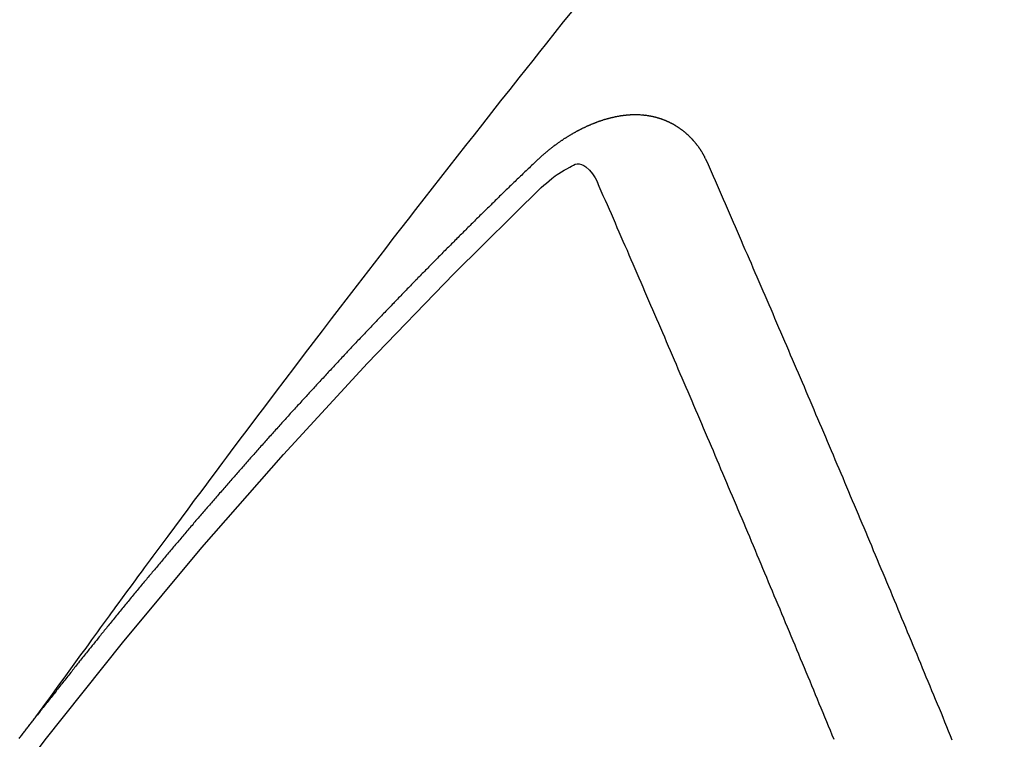
# Model space of a CAD drawing. Extents: x 0 to 26473, y -25 to 8845.
# Drawn here: x 16314 to 16320, y 6868 to 6872 of the extents above; entities that cross this region are included whole.
import ezdxf

# ---------------------------------------------------------------- set-up
doc = ezdxf.new("R2010")
doc.units = 0
doc.header["$LTSCALE"] = 50
doc.header["$MEASUREMENT"] = 0
doc.linetypes.add('HIDDEN', pattern=[0.375, 0.25, -0.125])
doc.layers.get('0').update_dxf_attribs({"linetype": 'CONTINUOUS'})
doc.layers.get('DEFPOINTS').update_dxf_attribs({"color": 146, "linetype": 'CONTINUOUS'})
doc.layers.add('150-機器', color=8, linetype='CONTINUOUS')
doc.layers.add('166-寸法B', color=11, linetype='CONTINUOUS')
doc.styles.add('KH001', font='txt')
doc.dimstyles.new('KH1xx015', dxfattribs={"dimscale": 10, "dimtxt": 3.8, "dimasz": 0.8, "dimexe": 0.3, "dimexo": 1.2, "dimgap": 0.5, "dimtad": 3, "dimdec": 1, "dimdsep": 46, "dimlunit": 6, "dimtxsty": 'KH001', "dimblk": 'DOT', "dimcen": 1, "dimdle": 1, "dimclrd": 256, "dimclre": 256, "dimclrt": 256, "dimadec": 0, "dimazin": 0, "dimtfac": 1, "dimtdec": 1, "dimtix": 1, "dimtmove": 2, "dimatfit": 3, "dimldrblk": 'CLOSEDBLANK', "dimfxl": 1, "dimtolj": 1, "dimtzin": 0, "dimlwd": -1, "dimlwe": -1, "dimarcsym": 0})
doc.dimstyles.new('KH1xx030', dxfattribs={"dimscale": 30, "dimtxt": 2, "dimasz": 0.6, "dimexe": 0.3, "dimexo": 1.2, "dimgap": 0.5, "dimtad": 3, "dimdec": 1, "dimdsep": 46, "dimlunit": 6, "dimtxsty": 'KH001', "dimblk": 'DOT', "dimcen": 1, "dimdle": 1, "dimclrd": 256, "dimclre": 256, "dimclrt": 256, "dimadec": 0, "dimazin": 0, "dimtfac": 1, "dimtdec": 1, "dimtix": 1, "dimtmove": 2, "dimatfit": 3, "dimldrblk": 'CLOSEDBLANK', "dimfxl": 1, "dimtolj": 1, "dimtzin": 0, "dimlwd": -1, "dimlwe": -1, "dimarcsym": 0})

# ---------------------------------------------------------------- blocks, each defined once
blk = doc.blocks.new('F402_H')
at = {"layer": '150-機器', "color": 13, "linetype": 'HIDDEN'}
for points in [[(-218.9206, -151.3426), (-218.9663, -151.28), (-219.012, -151.2173), (-219.0577, -151.1546), (-219.1035, -151.092), (-219.1346, -151.0493), (-219.1658, -151.0066), (-219.1969, -150.9638), (-219.228, -150.9211), (-219.2459, -150.8965), (-219.2637, -150.8718), (-219.2816, -150.8472), (-219.2994, -150.8225), (-219.3171, -150.7981), (-219.3348, -150.7737), (-219.3525, -150.7492), (-219.3703, -150.7248), (-219.3837, -150.7065), (-219.3971, -150.6882), (-219.4105, -150.6699), (-219.424, -150.6516), (-219.451, -150.6148), (-219.478, -150.578), (-219.505, -150.5412), (-219.5319, -150.5044), (-219.5453, -150.4861), (-219.5588, -150.4678), (-219.5722, -150.4495), (-219.5856, -150.4312), (-219.6035, -150.4069), (-219.6214, -150.3826), (-219.6393, -150.3583), (-219.6573, -150.3341), (-219.6755, -150.3097), (-219.6938, -150.2854), (-219.7121, -150.261), (-219.7303, -150.2367), (-219.771, -150.182), (-219.8113, -150.1272), (-219.8517, -150.0724), (-219.8922, -150.0177), (-219.9239, -149.9753), (-219.9557, -149.9331), (-219.9875, -149.8908), (-220.0192, -149.8485), (-220.0424, -149.8172), (-220.0656, -149.7859), (-220.0887, -149.7546), (-220.1119, -149.7234), (-220.1655, -149.6516), (-220.2194, -149.5801), (-220.2736, -149.5088), (-220.3277, -149.4374), (-220.3871, -149.3591), (-220.4465, -149.2807), (-220.5059, -149.2024), (-220.5654, -149.1241), (-220.6203, -149.0521), (-220.6752, -148.9801), (-220.7303, -148.9081), (-220.7853, -148.8361), (-220.8542, -148.7462), (-220.9231, -148.6562), (-220.9921, -148.5664), (-221.0613, -148.4767), (-221.1075, -148.4171), (-221.1538, -148.3575), (-221.2001, -148.298), (-221.2464, -148.2385), (-221.2973, -148.1731), (-221.3482, -148.1077), (-221.3992, -148.0423), (-221.4502, -147.977), (-221.5012, -147.9117), (-221.5524, -147.8464), (-221.6035, -147.7812), (-221.6548, -147.7161), (-221.7106, -147.6453), (-221.7666, -147.5746), (-221.8225, -147.5039), (-221.8785, -147.4332), (-221.9205, -147.3801), (-221.9625, -147.327), (-222.0045, -147.2739), (-222.0466, -147.2209), (-222.0981, -147.1562), (-222.1497, -147.0916), (-222.2014, -147.027)], [(-223.0298, -147.952), (-223.0287, -147.95), (-223.0277, -147.9481), (-223.0266, -147.9461), (-223.0261, -147.9433), (-223.0243, -147.9408), (-223.0232, -147.9388), (-223.0221, -147.9369), (-223.0211, -147.9349), (-223.0206, -147.9321), (-223.0195, -147.9302), (-223.0185, -147.9282), (-223.0166, -147.9257), (-223.0155, -147.9237), (-223.0144, -147.9218), (-223.014, -147.919), (-223.0129, -147.917), (-223.0118, -147.9151), (-223.01, -147.9125), (-223.0089, -147.9106), (-223.0078, -147.9086), (-223.0068, -147.9066), (-223.0057, -147.9047), (-223.0046, -147.9027), (-223.0028, -147.9002), (-223.0023, -147.8974), (-223.0012, -147.8954), (-223.0002, -147.8935), (-222.9991, -147.8915), (-222.9972, -147.889), (-222.9962, -147.887), (-222.9951, -147.8851), (-222.994, -147.8831), (-222.9924, -147.882), (-222.9913, -147.88), (-222.9895, -147.8775), (-222.9884, -147.8755), (-222.9873, -147.8735), (-222.9863, -147.8716), (-222.9844, -147.869), (-222.9833, -147.8671), (-222.9817, -147.8659), (-222.9806, -147.864), (-222.9796, -147.862), (-222.9777, -147.8595), (-222.9766, -147.8575), (-222.975, -147.8564), (-222.9739, -147.8544), (-222.9729, -147.8525), (-222.971, -147.8499), (-222.9694, -147.8488), (-222.9683, -147.8468), (-222.9672, -147.8449), (-222.9654, -147.8423), (-222.9637, -147.8412), (-222.9627, -147.8392), (-222.9616, -147.8373), (-222.9591, -147.8355), (-222.9581, -147.8336), (-222.9565, -147.8324), (-222.9554, -147.8305), (-222.9535, -147.8279), (-222.9519, -147.8268), (-222.9508, -147.8248), (-222.9492, -147.8237), (-222.9473, -147.8212), (-222.9462, -147.8192), (-222.9446, -147.8181), (-222.9435, -147.8161), (-222.9411, -147.8144), (-222.94, -147.8124), (-222.9384, -147.8113), (-222.9373, -147.8093), (-222.9349, -147.8076), (-222.9338, -147.8056), (-222.9322, -147.8045), (-222.9306, -147.8033), (-222.9287, -147.8008), (-222.927, -147.7997), (-222.926, -147.7977), (-222.9243, -147.7966), (-222.9225, -147.794), (-222.9208, -147.7929), (-222.9192, -147.7917), (-222.9181, -147.7898), (-222.9157, -147.7881), (-222.9141, -147.7869), (-222.913, -147.785), (-222.9114, -147.7838), (-222.9089, -147.7821), (-222.9078, -147.7801), (-222.9062, -147.779), (-222.9046, -147.7779), (-222.9021, -147.7761), (-222.9011, -147.7742), (-222.8994, -147.773), (-222.8978, -147.7719), (-222.8953, -147.7702), (-222.8943, -147.7682), (-222.8926, -147.7671), (-222.891, -147.7659), (-222.8886, -147.7642), (-222.8869, -147.7631), (-222.8853, -147.7619), (-222.8842, -147.76), (-222.8818, -147.7582), (-222.8801, -147.7571), (-222.8785, -147.7559), (-222.8769, -147.7548), (-222.8744, -147.7531), (-222.8728, -147.7519), (-222.8712, -147.7508), (-222.8687, -147.7491), (-222.8671, -147.7479), (-222.8654, -147.7468), (-222.8638, -147.7457), (-222.8614, -147.7439), (-222.8597, -147.7428), (-222.8581, -147.7416), (-222.8565, -147.7405), (-222.854, -147.7388), (-222.8524, -147.7376), (-222.8507, -147.7365), (-222.8491, -147.7354), (-222.8467, -147.7336), (-222.845, -147.7325), (-222.8434, -147.7314), (-222.8417, -147.7302), (-222.8387, -147.7293), (-222.8371, -147.7282), (-222.8355, -147.727), (-222.8338, -147.7259), (-222.8314, -147.7242), (-222.8297, -147.723), (-222.8275, -147.7227), (-222.8259, -147.7215), (-222.8234, -147.7198), (-222.8218, -147.7187), (-222.8202, -147.7175), (-222.818, -147.7172), (-222.8155, -147.7155), (-222.8139, -147.7144), (-222.8123, -147.7132), (-222.81, -147.7129), (-222.8076, -147.7112), (-222.806, -147.71), (-222.8038, -147.7097), (-222.8021, -147.7085), (-222.7997, -147.7068), (-222.7975, -147.7065), (-222.7958, -147.7054), (-222.7936, -147.705), (-222.7912, -147.7033), (-222.7895, -147.7022), (-222.7873, -147.7018), (-222.7857, -147.7007), (-222.7835, -147.7004), (-222.781, -147.6987), (-222.7788, -147.6983), (-222.7772, -147.6972), (-222.7756, -147.696), (-222.7725, -147.6951), (-222.7709, -147.694), (-222.7687, -147.6937), (-222.7671, -147.6925), (-222.7649, -147.6922), (-222.7618, -147.6913), (-222.7602, -147.6902), (-222.758, -147.6898), (-222.7564, -147.6887), (-222.7533, -147.6878), (-222.7517, -147.6866), (-222.7495, -147.6863), (-222.7473, -147.686), (-222.7457, -147.6848), (-222.7426, -147.6839), (-222.7404, -147.6836), (-222.7388, -147.6825), (-222.7366, -147.6821), (-222.7344, -147.6818), (-222.7319, -147.6801), (-222.7297, -147.6798), (-222.7275, -147.6795), (-222.7253, -147.6791), (-222.7237, -147.678), (-222.7215, -147.6777), (-222.7185, -147.6768), (-222.7163, -147.6764), (-222.7146, -147.6753), (-222.7124, -147.675), (-222.7102, -147.6746), (-222.7072, -147.6737), (-222.705, -147.6734), (-222.7028, -147.6731), (-222.7011, -147.6719), (-222.6989, -147.6716), (-222.6967, -147.6713), (-222.6937, -147.6704), (-222.6915, -147.6701), (-222.6893, -147.6697), (-222.6871, -147.6694), (-222.6849, -147.6691), (-222.6827, -147.6687), (-222.6805, -147.6684), (-222.6774, -147.6675), (-222.6752, -147.6672), (-222.673, -147.6669), (-222.6708, -147.6665), (-222.6686, -147.6662), (-222.6664, -147.6659), (-222.6642, -147.6656), (-222.662, -147.6652), (-222.659, -147.6643), (-222.6568, -147.664), (-222.6546, -147.6637), (-222.6524, -147.6633), (-222.6502, -147.663), (-222.648, -147.6627), (-222.6452, -147.6632), (-222.643, -147.6629), (-222.6408, -147.6625), (-222.6386, -147.6622), (-222.6355, -147.6613), (-222.6333, -147.661), (-222.6305, -147.6615), (-222.6283, -147.6611), (-222.6261, -147.6608), (-222.6239, -147.6605), (-222.6212, -147.661), (-222.6189, -147.6606), (-222.6167, -147.6603), (-222.6145, -147.66), (-222.6118, -147.6605), (-222.6095, -147.6602), (-222.6073, -147.6598), (-222.6046, -147.6603), (-222.6024, -147.66), (-222.6002, -147.6597), (-222.5966, -147.6596), (-222.5944, -147.6593), (-222.5916, -147.6597), (-222.5894, -147.6594), (-222.5872, -147.6591), (-222.5844, -147.6596), (-222.5822, -147.6593), (-222.5794, -147.6597), (-222.5772, -147.6594), (-222.5744, -147.6599), (-222.5722, -147.6596), (-222.5694, -147.6601), (-222.5672, -147.6597), (-222.5644, -147.6602), (-222.5622, -147.6599), (-222.5595, -147.6604), (-222.5573, -147.6601), (-222.5553, -147.6611), (-222.5531, -147.6608), (-222.5503, -147.6613), (-222.5481, -147.661), (-222.5453, -147.6615), (-222.5425, -147.6619), (-222.5403, -147.6616), (-222.5376, -147.6621), (-222.5348, -147.6626), (-222.5326, -147.6623), (-222.5298, -147.6628), (-222.527, -147.6632), (-222.5248, -147.6629), (-222.522, -147.6634), (-222.5193, -147.6639), (-222.5171, -147.6636), (-222.5151, -147.6646), (-222.5123, -147.6651), (-222.5095, -147.6656), (-222.5073, -147.6653), (-222.5046, -147.6658), (-222.5018, -147.6663), (-222.499, -147.6668), (-222.4968, -147.6664), (-222.4948, -147.6675), (-222.4921, -147.668), (-222.4893, -147.6685), (-222.4865, -147.669), (-222.4837, -147.6694), (-222.4815, -147.6691), (-222.4787, -147.6696), (-222.4768, -147.6707), (-222.474, -147.6712), (-222.4712, -147.6717), (-222.4684, -147.6721), (-222.4657, -147.6726), (-222.4629, -147.6731), (-222.4609, -147.6742), (-222.4581, -147.6747), (-222.4554, -147.6752), (-222.4526, -147.6757), (-222.4498, -147.6761), (-222.4478, -147.6772), (-222.4451, -147.6777), (-222.4423, -147.6782), (-222.4395, -147.6787), (-222.4376, -147.6797), (-222.4348, -147.6802), (-222.432, -147.6807), (-222.4292, -147.6812), (-222.4273, -147.6823), (-222.4245, -147.6828), (-222.4217, -147.6832), (-222.4189, -147.6837), (-222.417, -147.6848), (-222.4142, -147.6853), (-222.4114, -147.6858), (-222.4094, -147.6868), (-222.4061, -147.6881), (-222.4033, -147.6886), (-222.4005, -147.6891), (-222.3986, -147.6902), (-222.3958, -147.6907), (-222.393, -147.6912), (-222.3905, -147.693), (-222.3877, -147.6935), (-222.3849, -147.694), (-222.383, -147.6951), (-222.3802, -147.6956), (-222.3768, -147.6969), (-222.3749, -147.6979), (-222.3721, -147.6984), (-222.3693, -147.6989), (-222.3668, -147.7008), (-222.364, -147.7013), (-222.3621, -147.7024), (-222.3593, -147.7028), (-222.3559, -147.7042), (-222.354, -147.7052), (-222.3512, -147.7057), (-222.3487, -147.7076), (-222.3459, -147.7081), (-222.3431, -147.7086), (-222.3406, -147.7104), (-222.3378, -147.7109), (-222.3358, -147.712), (-222.3325, -147.7133), (-222.3305, -147.7144), (-222.3277, -147.7149), (-222.3244, -147.7162), (-222.3224, -147.7172), (-222.3191, -147.7185), (-222.3171, -147.7196), (-222.3143, -147.7201), (-222.3118, -147.722), (-222.309, -147.7225), (-222.3065, -147.7243), (-222.3037, -147.7248), (-222.3012, -147.7267), (-222.2984, -147.7272), (-222.2959, -147.7291), (-222.2931, -147.7296), (-222.2906, -147.7314), (-222.2878, -147.7319), (-222.2852, -147.7338), (-222.2833, -147.7349), (-222.2799, -147.7362), (-222.278, -147.7372), (-222.2746, -147.7385), (-222.2727, -147.7396), (-222.2693, -147.7409), (-222.2674, -147.742), (-222.264, -147.7433), (-222.2615, -147.7452), (-222.2595, -147.7462), (-222.2562, -147.7475), (-222.2542, -147.7486), (-222.2508, -147.7499), (-222.2489, -147.751), (-222.2464, -147.7528), (-222.243, -147.7541), (-222.241, -147.7552), (-222.2385, -147.7571), (-222.2352, -147.7584), (-222.2332, -147.7595), (-222.2307, -147.7613), (-222.2273, -147.7626), (-222.2254, -147.7637), (-222.2228, -147.7656), (-222.2195, -147.7669), (-222.2175, -147.768), (-222.215, -147.7698), (-222.2116, -147.7711), (-222.2097, -147.7722), (-222.2071, -147.7741), (-222.2046, -147.776), (-222.2012, -147.7773), (-222.1993, -147.7783), (-222.1968, -147.7802), (-222.1934, -147.7815), (-222.1909, -147.7834), (-222.1889, -147.7845), (-222.1864, -147.7863), (-222.1838, -147.7882), (-222.1805, -147.7895), (-222.178, -147.7914), (-222.176, -147.7925), (-222.1735, -147.7943), (-222.1701, -147.7956), (-222.1676, -147.7975), (-222.165, -147.7994), (-222.1631, -147.8005), (-222.1606, -147.8023), (-222.158, -147.8042), (-222.1547, -147.8055), (-222.1521, -147.8074), (-222.1496, -147.8093), (-222.1471, -147.8112), (-222.1451, -147.8122), (-222.1426, -147.8141), (-222.14, -147.816), (-222.1367, -147.8173), (-222.1342, -147.8192), (-222.1316, -147.821), (-222.1291, -147.8229), (-222.1266, -147.8248), (-222.124, -147.8267), (-222.1215, -147.8286), (-222.1195, -147.8296), (-222.117, -147.8315), (-222.1145, -147.8334), (-222.1119, -147.8353), (-222.1094, -147.8371), (-222.1069, -147.839), (-222.1043, -147.8409), (-222.1018, -147.8428), (-222.0993, -147.8447), (-222.0959, -147.846), (-222.0934, -147.8478), (-222.0909, -147.8497), (-222.0891, -147.8522), (-222.0866, -147.8541), (-222.0841, -147.8559), (-222.0815, -147.8578), (-222.079, -147.8597), (-222.0765, -147.8616), (-222.0739, -147.8634), (-222.0714, -147.8653), (-222.0689, -147.8672), (-222.0663, -147.8691), (-222.0638, -147.871), (-222.0607, -147.8737), (-222.0582, -147.8755), (-222.0556, -147.8774), (-222.0539, -147.8799), (-222.0514, -147.8817), (-222.0488, -147.8836), (-222.0463, -147.8855), (-222.0438, -147.8874), (-222.0412, -147.8893), (-222.0395, -147.8917), (-222.0364, -147.8944), (-222.0339, -147.8963), (-222.0314, -147.8982), (-222.0288, -147.9), (-222.0271, -147.9025), (-222.0246, -147.9044), (-222.022, -147.9063), (-222.0189, -147.9089), (-222.0172, -147.9114), (-222.0147, -147.9133), (-222.0122, -147.9152), (-222.0096, -147.917), (-222.0079, -147.9195), (-222.0048, -147.9222), (-222.0023, -147.9241), (-221.9997, -147.9259), (-221.998, -147.9284), (-221.9955, -147.9303), (-221.9924, -147.933), (-221.9898, -147.9348), (-221.9881, -147.9373), (-221.9856, -147.9392), (-221.9831, -147.9411), (-221.9814, -147.9435)], [(-224.5278, -151.4847), (-224.5165, -151.4573), (-224.5053, -151.4299), (-224.494, -151.4026), (-224.4827, -151.3752), (-224.472, -151.347), (-224.4608, -151.3196), (-224.4487, -151.2917), (-224.4374, -151.2643), (-224.4261, -151.2369), (-224.4148, -151.2096), (-224.4036, -151.1822), (-224.3915, -151.1542), (-224.3802, -151.1269), (-224.3689, -151.0995), (-224.3577, -151.0721), (-224.3464, -151.0448), (-224.3349, -151.016), (-224.3236, -150.9886), (-224.3123, -150.9612), (-224.3003, -150.9333), (-224.289, -150.9059), (-224.2777, -150.8786), (-224.2656, -150.8506), (-224.2543, -150.8232), (-224.2431, -150.7959), (-224.231, -150.7679), (-224.2197, -150.7405), (-224.2084, -150.7132), (-224.1964, -150.6852), (-224.1857, -150.657), (-224.1744, -150.6297), (-224.1623, -150.6017), (-224.151, -150.5743), (-224.1389, -150.5464), (-224.1277, -150.519), (-224.1164, -150.4917), (-224.1043, -150.4637), (-224.093, -150.4363), (-224.0809, -150.4084), (-224.0697, -150.381), (-224.0576, -150.3531), (-224.0463, -150.3257), (-224.0348, -150.2969), (-224.0235, -150.2696), (-224.0114, -150.2416), (-224.0002, -150.2142), (-223.9881, -150.1863), (-223.9768, -150.1589), (-223.9647, -150.131), (-223.9534, -150.1036), (-223.9414, -150.0757), (-223.9293, -150.0477), (-223.918, -150.0203), (-223.9059, -149.9924), (-223.8946, -149.965), (-223.8825, -149.9371), (-223.8705, -149.9091), (-223.8598, -149.8809), (-223.8477, -149.853), (-223.8356, -149.8251), (-223.8243, -149.7977), (-223.8122, -149.7697), (-223.8001, -149.7418), (-223.7889, -149.7144), (-223.7768, -149.6865), (-223.7647, -149.6585), (-223.7534, -149.6312), (-223.7413, -149.6032), (-223.7292, -149.5753), (-223.7171, -149.5473), (-223.7059, -149.5199), (-223.6938, -149.492), (-223.6817, -149.4641), (-223.6696, -149.4361), (-223.6589, -149.4079), (-223.6468, -149.38), (-223.6347, -149.352), (-223.6226, -149.3241), (-223.6106, -149.2961), (-223.5985, -149.2682), (-223.5872, -149.2408), (-223.5751, -149.2129), (-223.563, -149.1849), (-223.5509, -149.157), (-223.5388, -149.129), (-223.5267, -149.1011), (-223.5147, -149.0731), (-223.5026, -149.0452), (-223.4913, -149.0178), (-223.4792, -148.9899), (-223.4671, -148.9619), (-223.455, -148.934), (-223.4429, -148.906), (-223.4314, -148.8773), (-223.4193, -148.8493), (-223.4072, -148.8214), (-223.3952, -148.7934), (-223.3831, -148.7655), (-223.371, -148.7376), (-223.3589, -148.7096), (-223.3468, -148.6817), (-223.3347, -148.6537), (-223.3226, -148.6258), (-223.3105, -148.5978), (-223.2985, -148.5699), (-223.2864, -148.5419), (-223.2743, -148.514), (-223.2614, -148.4855), (-223.2493, -148.4575), (-223.2372, -148.4296), (-223.2251, -148.4016), (-223.213, -148.3737), (-223.2009, -148.3458), (-223.1888, -148.3178), (-223.1767, -148.2899), (-223.1638, -148.2613), (-223.1518, -148.2334), (-223.1402, -148.2046), (-223.1281, -148.1767), (-223.1161, -148.1487), (-223.104, -148.1208), (-223.0911, -148.0923), (-223.079, -148.0643), (-223.0669, -148.0364), (-223.0548, -148.0084), (-223.0419, -147.9799), (-223.0298, -147.952)], [(-221.9814, -147.9435), (-221.974, -147.9505), (-221.9672, -147.9567), (-221.9604, -147.9629), (-221.9536, -147.9692), (-221.9477, -147.9759), (-221.9403, -147.983), (-221.9335, -147.9892), (-221.9268, -147.9954), (-221.92, -148.0016), (-221.9132, -148.0078), (-221.9067, -148.0154), (-221.8999, -148.0216), (-221.8931, -148.0278), (-221.8863, -148.034), (-221.8795, -148.0402), (-221.873, -148.0478), (-221.8662, -148.054), (-221.8594, -148.0602), (-221.8526, -148.0665), (-221.8453, -148.0735), (-221.8393, -148.0803), (-221.8325, -148.0865), (-221.8258, -148.0927), (-221.819, -148.0989), (-221.8124, -148.1065), (-221.8057, -148.1127), (-221.7989, -148.1189), (-221.7921, -148.1251), (-221.7847, -148.1321), (-221.7788, -148.1389), (-221.772, -148.1451), (-221.7652, -148.1513), (-221.7584, -148.1575), (-221.7519, -148.1651), (-221.7451, -148.1714), (-221.7383, -148.1776), (-221.7315, -148.1838), (-221.725, -148.1914), (-221.7182, -148.1976), (-221.7114, -148.2038), (-221.7055, -148.2106), (-221.6981, -148.2176), (-221.6913, -148.2238), (-221.6846, -148.23), (-221.6786, -148.2368), (-221.6712, -148.2438), (-221.6645, -148.25), (-221.6585, -148.2568), (-221.6511, -148.2638), (-221.6443, -148.27), (-221.6376, -148.2762), (-221.6316, -148.283), (-221.6242, -148.2901), (-221.6175, -148.2963), (-221.6115, -148.303), (-221.6047, -148.3093), (-221.5974, -148.3163), (-221.5914, -148.3231), (-221.5846, -148.3293), (-221.5773, -148.3363), (-221.5713, -148.3431), (-221.5645, -148.3493), (-221.5577, -148.3555), (-221.5512, -148.3631), (-221.5444, -148.3693), (-221.5376, -148.3755), (-221.5311, -148.3831), (-221.5243, -148.3893), (-221.5175, -148.3955), (-221.5116, -148.4023), (-221.5042, -148.4093), (-221.4974, -148.4155), (-221.4915, -148.4223), (-221.4841, -148.4293), (-221.4781, -148.4361), (-221.4714, -148.4423), (-221.464, -148.4494), (-221.458, -148.4561), (-221.4512, -148.4623), (-221.4445, -148.4686), (-221.4379, -148.4762), (-221.4311, -148.4824), (-221.4252, -148.4891), (-221.4178, -148.4962), (-221.411, -148.5024), (-221.4051, -148.5092), (-221.3977, -148.5162), (-221.3918, -148.523), (-221.385, -148.5292), (-221.3776, -148.5362), (-221.3717, -148.543), (-221.3649, -148.5492), (-221.3583, -148.5568), (-221.3516, -148.563), (-221.3456, -148.5698), (-221.3382, -148.5768), (-221.3315, -148.583), (-221.3255, -148.5898), (-221.3181, -148.5968), (-221.3122, -148.6036), (-221.3054, -148.6098), (-221.2988, -148.6174), (-221.2921, -148.6236), (-221.2853, -148.6298), (-221.2787, -148.6374), (-221.272, -148.6436), (-221.266, -148.6504), (-221.2586, -148.6574), (-221.2527, -148.6642), (-221.2459, -148.6704), (-221.2394, -148.678), (-221.2326, -148.6842), (-221.226, -148.6918), (-221.2193, -148.698), (-221.2133, -148.7048), (-221.2059, -148.7118), (-221.2, -148.7186), (-221.1932, -148.7248), (-221.1866, -148.7324), (-221.1799, -148.7386), (-221.1739, -148.7454), (-221.1665, -148.7524), (-221.1606, -148.7592), (-221.1532, -148.7663), (-221.1473, -148.773), (-221.1405, -148.7792), (-221.1339, -148.7868), (-221.1272, -148.7931), (-221.1212, -148.7998), (-221.1138, -148.8069), (-221.1079, -148.8136), (-221.1005, -148.8207), (-221.0946, -148.8274), (-221.0878, -148.8337), (-221.0812, -148.8413), (-221.0744, -148.8475), (-221.0679, -148.8551), (-221.0611, -148.8613), (-221.0552, -148.868), (-221.0486, -148.8756), (-221.0418, -148.8819), (-221.0353, -148.8895), (-221.0285, -148.8957), (-221.0226, -148.9024), (-221.0152, -148.9095), (-221.0092, -148.9162), (-221.0019, -148.9233), (-220.9959, -148.9301), (-220.99, -148.9368), (-220.9826, -148.9439), (-220.9766, -148.9506), (-220.9693, -148.9577), (-220.9633, -148.9644), (-220.9573, -148.9712), (-220.95, -148.9783), (-220.944, -148.985), (-220.9367, -148.9921), (-220.9307, -148.9988), (-220.9247, -149.0056), (-220.9174, -149.0126), (-220.9114, -149.0194), (-220.9041, -149.0265), (-220.8981, -149.0332), (-220.8916, -149.0408), (-220.8848, -149.047), (-220.8788, -149.0538), (-220.8715, -149.0608), (-220.8655, -149.0676), (-220.859, -149.0752), (-220.8522, -149.0814), (-220.8456, -149.089), (-220.8397, -149.0958), (-220.8329, -149.102), (-220.8263, -149.1096), (-220.8204, -149.1164), (-220.813, -149.1234), (-220.8071, -149.1302), (-220.8005, -149.1378), (-220.7937, -149.144), (-220.7872, -149.1516), (-220.7812, -149.1584), (-220.7745, -149.1646), (-220.7679, -149.1722), (-220.762, -149.179), (-220.7546, -149.186), (-220.7486, -149.1928), (-220.7421, -149.2004), (-220.7353, -149.2066), (-220.7288, -149.2142), (-220.7228, -149.221), (-220.7155, -149.228), (-220.7095, -149.2348), (-220.7035, -149.2416), (-220.6962, -149.2486), (-220.6902, -149.2554), (-220.6837, -149.263), (-220.6777, -149.2697), (-220.6703, -149.2768), (-220.6644, -149.2836), (-220.6578, -149.2911), (-220.6511, -149.2974), (-220.6445, -149.305), (-220.6386, -149.3117), (-220.632, -149.3193), (-220.6252, -149.3255), (-220.6187, -149.3331), (-220.6127, -149.3399), (-220.6068, -149.3467), (-220.5994, -149.3537), (-220.5935, -149.3605), (-220.5869, -149.3681), (-220.5809, -149.3749), (-220.5736, -149.3819), (-220.5676, -149.3887), (-220.5611, -149.3963), (-220.5551, -149.4031), (-220.5478, -149.4101), (-220.5418, -149.4169), (-220.5353, -149.4245), (-220.5293, -149.4313), (-220.5219, -149.4383), (-220.516, -149.4451), (-220.5094, -149.4527), (-220.5035, -149.4594), (-220.4969, -149.467), (-220.4902, -149.4732), (-220.4836, -149.4808), (-220.4777, -149.4876), (-220.4711, -149.4952), (-220.4652, -149.502), (-220.4578, -149.509), (-220.4518, -149.5158), (-220.4453, -149.5234), (-220.4393, -149.5302), (-220.4328, -149.5378), (-220.426, -149.544), (-220.4195, -149.5516), (-220.4135, -149.5584), (-220.407, -149.566), (-220.401, -149.5728), (-220.3945, -149.5804), (-220.3877, -149.5866), (-220.3811, -149.5942), (-220.3752, -149.6009), (-220.3686, -149.6085), (-220.3627, -149.6153), (-220.3561, -149.6229), (-220.3488, -149.6299), (-220.3428, -149.6367), (-220.3363, -149.6443), (-220.3303, -149.6511), (-220.3238, -149.6587), (-220.3178, -149.6655), (-220.3113, -149.6731), (-220.3053, -149.6799), (-220.298, -149.6869), (-220.292, -149.6937), (-220.2855, -149.7013), (-220.2795, -149.708), (-220.273, -149.7156), (-220.267, -149.7224), (-220.2604, -149.73), (-220.2545, -149.7368), (-220.2479, -149.7444), (-220.2406, -149.7514), (-220.2346, -149.7582), (-220.2281, -149.7658), (-220.2221, -149.7726), (-220.2156, -149.7802), (-220.2096, -149.787), (-220.2031, -149.7946), (-220.1971, -149.8013), (-220.1906, -149.8089), (-220.1846, -149.8157), (-220.1781, -149.8233), (-220.1715, -149.8309), (-220.1648, -149.8371), (-220.1582, -149.8447), (-220.1523, -149.8515), (-220.1457, -149.8591), (-220.1397, -149.8659), (-220.1332, -149.8735), (-220.1272, -149.8803), (-220.1207, -149.8879), (-220.1142, -149.8955), (-220.1082, -149.9022), (-220.1017, -149.9098), (-220.0957, -149.9166), (-220.0892, -149.9242), (-220.0832, -149.931), (-220.0767, -149.9386), (-220.0707, -149.9454), (-220.0642, -149.953), (-220.0576, -149.9606), (-220.0517, -149.9673), (-220.0451, -149.9749), (-220.0392, -149.9817), (-220.0326, -149.9893), (-220.0266, -149.9961), (-220.0201, -150.0037), (-220.0136, -150.0113), (-220.0076, -150.0181), (-220.0011, -150.0257), (-219.9951, -150.0325), (-219.9886, -150.0401), (-219.9826, -150.0468), (-219.9761, -150.0544), (-219.9695, -150.062), (-219.9636, -150.0688), (-219.957, -150.0764), (-219.9511, -150.0832), (-219.9445, -150.0908), (-219.9386, -150.0976), (-219.932, -150.1052), (-219.9255, -150.1128), (-219.9195, -150.1195), (-219.913, -150.1271), (-219.907, -150.1339), (-219.9005, -150.1415), (-219.8939, -150.1491), (-219.888, -150.1559), (-219.8822, -150.1641), (-219.8763, -150.1709), (-219.8697, -150.1785), (-219.8632, -150.186), (-219.8572, -150.1928), (-219.8507, -150.2004), (-219.8447, -150.2072), (-219.8382, -150.2148), (-219.8317, -150.2224), (-219.8257, -150.2292), (-219.8192, -150.2368), (-219.8132, -150.2436), (-219.8075, -150.2517), (-219.8009, -150.2593), (-219.795, -150.2661), (-219.7884, -150.2737), (-219.7825, -150.2805), (-219.7759, -150.2881), (-219.7694, -150.2957), (-219.7634, -150.3025), (-219.7569, -150.3101), (-219.7517, -150.3174), (-219.7452, -150.325), (-219.7387, -150.3326), (-219.7327, -150.3394), (-219.7262, -150.347), (-219.7202, -150.3538), (-219.7137, -150.3614), (-219.7079, -150.3695), (-219.702, -150.3763), (-219.6954, -150.3839), (-219.6889, -150.3915), (-219.6829, -150.3983), (-219.6764, -150.4059), (-219.6704, -150.4127), (-219.6647, -150.4208), (-219.6582, -150.4284), (-219.6522, -150.4352), (-219.6457, -150.4428), (-219.6397, -150.4496), (-219.6332, -150.4572), (-219.6274, -150.4654), (-219.6215, -150.4722), (-219.6149, -150.4797), (-219.6084, -150.4873), (-219.6024, -150.4941), (-219.5967, -150.5023), (-219.5908, -150.5091), (-219.5842, -150.5167), (-219.5777, -150.5243), (-219.5717, -150.5311), (-219.566, -150.5392), (-219.5595, -150.5468), (-219.5535, -150.5536), (-219.547, -150.5612), (-219.5412, -150.5694), (-219.5353, -150.5762), (-219.5287, -150.5837), (-219.5228, -150.5905), (-219.5162, -150.5981), (-219.5105, -150.6063), (-219.5045, -150.6131), (-219.498, -150.6207), (-219.4915, -150.6283), (-219.4863, -150.6356), (-219.4798, -150.6432), (-219.4732, -150.6508), (-219.4673, -150.6576), (-219.4616, -150.6658), (-219.4556, -150.6726), (-219.4491, -150.6802), (-219.4425, -150.6877), (-219.4374, -150.6951), (-219.4308, -150.7027), (-219.4243, -150.7103), (-219.4191, -150.7177), (-219.4126, -150.7252), (-219.4061, -150.7328), (-219.4001, -150.7396), (-219.3944, -150.7478), (-219.3878, -150.7554), (-219.3819, -150.7622), (-219.3762, -150.7703), (-219.3696, -150.7779), (-219.3637, -150.7847), (-219.3571, -150.7923), (-219.352, -150.7997), (-219.3454, -150.8073), (-219.3389, -150.8149), (-219.3337, -150.8222), (-219.3272, -150.8298), (-219.3207, -150.8374), (-219.3155, -150.8448), (-219.309, -150.8524), (-219.3024, -150.86), (-219.2973, -150.8673), (-219.2908, -150.8749), (-219.2842, -150.8825), (-219.2791, -150.8899), (-219.2725, -150.8975), (-219.266, -150.9051), (-219.2608, -150.9124), (-219.2543, -150.92), (-219.2478, -150.9276), (-219.2426, -150.935), (-219.2361, -150.9426), (-219.2304, -150.9507), (-219.2244, -150.9575), (-219.2179, -150.9651), (-219.2121, -150.9733), (-219.2062, -150.9801), (-219.1996, -150.9877), (-219.1939, -150.9958), (-219.188, -151.0026), (-219.1822, -151.0108), (-219.1757, -151.0184), (-219.1697, -151.0252), (-219.164, -151.0333), (-219.1575, -151.0409), (-219.1523, -151.0483), (-219.1458, -151.0559), (-219.1401, -151.064), (-219.1341, -151.0708), (-219.1276, -151.0784), (-219.1218, -151.0866), (-219.1159, -151.0934), (-219.1102, -151.1015), (-219.1036, -151.1091), (-219.0979, -151.1173), (-219.0919, -151.1241), (-219.0854, -151.1317), (-219.0797, -151.1399), (-219.0737, -151.1466), (-219.068, -151.1548), (-219.0615, -151.1624), (-219.0563, -151.1698), (-219.0498, -151.1774), (-219.044, -151.1855), (-219.0381, -151.1923), (-219.0324, -151.2005), (-219.0258, -151.2081), (-219.0207, -151.2154), (-219.0141, -151.223), (-219.0076, -151.2306), (-219.0024, -151.238), (-218.9959, -151.2456), (-218.9902, -151.2537), (-218.9837, -151.2613), (-218.9785, -151.2687), (-218.972, -151.2763), (-218.9662, -151.2845), (-218.9603, -151.2912), (-218.9546, -151.2994), (-218.948, -151.307), (-218.9429, -151.3144), (-218.9363, -151.322), (-218.9306, -151.3301), (-218.9246, -151.3369)], [(-222.0123, -148.105), (-222.0284, -148.0909), (-222.0446, -148.077), (-222.0609, -148.0632), (-222.0774, -148.0497), (-222.088, -148.0414), (-222.0986, -148.0333), (-222.1095, -148.0254), (-222.1205, -148.0178), (-222.1367, -148.0077), (-222.1533, -147.9984), (-222.1703, -147.9893), (-222.1875, -147.9795), (-222.1984, -147.9729), (-222.2093, -147.9668), (-222.2205, -147.9621), (-222.2319, -147.9595), (-222.2458, -147.9599), (-222.2598, -147.9636), (-222.2733, -147.9699), (-222.286, -147.9779), (-222.3083, -147.9974), (-222.3265, -148.0201), (-222.342, -148.0449), (-222.3561, -148.0708)], [(-223.8046, -151.4812), (-223.7934, -151.4538), (-223.7821, -151.4264), (-223.7708, -151.399), (-223.7595, -151.3717), (-223.7483, -151.3443), (-223.737, -151.3169), (-223.7257, -151.2895), (-223.7136, -151.2616), (-223.7024, -151.2342), (-223.6911, -151.2069), (-223.6798, -151.1795), (-223.6685, -151.1521), (-223.6573, -151.1247), (-223.6452, -151.0968), (-223.6339, -151.0694), (-223.6226, -151.042), (-223.6114, -151.0147), (-223.6001, -150.9873), (-223.588, -150.9593), (-223.5767, -150.932), (-223.5655, -150.9046), (-223.5542, -150.8772), (-223.5421, -150.8493), (-223.5308, -150.8219), (-223.5196, -150.7945), (-223.5075, -150.7666), (-223.4962, -150.7392), (-223.4849, -150.7118), (-223.4737, -150.6845), (-223.4616, -150.6565), (-223.4503, -150.6292), (-223.439, -150.6018), (-223.4269, -150.5738), (-223.4157, -150.5465), (-223.4036, -150.5185), (-223.3929, -150.4903), (-223.3816, -150.463), (-223.3695, -150.435), (-223.3583, -150.4076), (-223.3462, -150.3797), (-223.3349, -150.3523), (-223.3236, -150.3249), (-223.3115, -150.297), (-223.3003, -150.2696), (-223.2882, -150.2417), (-223.2769, -150.2143), (-223.2648, -150.1864), (-223.2535, -150.159), (-223.2414, -150.131), (-223.2302, -150.1037), (-223.2181, -150.0757), (-223.2068, -150.0484), (-223.1947, -150.0204), (-223.1835, -149.993), (-223.1714, -149.9651), (-223.1593, -149.9371), (-223.148, -149.9098), (-223.1359, -149.8818), (-223.1246, -149.8544), (-223.1126, -149.8265), (-223.1005, -149.7986), (-223.0892, -149.7712), (-223.0771, -149.7432), (-223.0658, -149.7159), (-223.0537, -149.6879), (-223.0417, -149.66), (-223.0304, -149.6326), (-223.0183, -149.6047), (-223.0062, -149.5767), (-222.9949, -149.5493), (-222.9829, -149.5214), (-222.9708, -149.4934), (-222.9587, -149.4655), (-222.9474, -149.4381), (-222.9353, -149.4102), (-222.9232, -149.3822), (-222.9111, -149.3543), (-222.8999, -149.3269), (-222.8878, -149.299), (-222.8757, -149.271), (-222.8636, -149.2431), (-222.8515, -149.2151), (-222.8402, -149.1878), (-222.8281, -149.1598), (-222.8161, -149.1319), (-222.804, -149.1039), (-222.7919, -149.076), (-222.7798, -149.048), (-222.7685, -149.0207), (-222.7564, -148.9927), (-222.7443, -148.9648), (-222.7323, -148.9368), (-222.7202, -148.9089), (-222.7081, -148.8809), (-222.696, -148.853), (-222.6839, -148.8251), (-222.6718, -148.7971), (-222.6597, -148.7692), (-222.6476, -148.7412), (-222.6364, -148.7138), (-222.6243, -148.6859), (-222.6122, -148.658), (-222.6001, -148.63), (-222.588, -148.6021), (-222.5759, -148.5741), (-222.5638, -148.5462), (-222.5517, -148.5182), (-222.5397, -148.4903), (-222.5267, -148.4618), (-222.5147, -148.4338), (-222.5026, -148.4059), (-222.4905, -148.3779), (-222.4784, -148.35), (-222.4663, -148.322), (-222.4542, -148.2941), (-222.4421, -148.2661), (-222.43, -148.2382), (-222.4174, -148.2111), (-222.4053, -148.1831), (-222.3924, -148.1546), (-222.3803, -148.1267), (-222.3682, -148.0987), (-222.3561, -148.0708)], [(-218.8187, -151.4743), (-218.8222, -151.4694), (-218.8262, -151.4637), (-218.831, -151.4585), (-218.8344, -151.4536), (-218.8384, -151.4479), (-218.8432, -151.4427), (-218.8467, -151.4378), (-218.8507, -151.4321), (-218.8555, -151.427), (-218.8589, -151.4221), (-218.8629, -151.4164), (-218.8678, -151.4112), (-218.8718, -151.4055), (-218.8752, -151.4006), (-218.88, -151.3954), (-218.884, -151.3897), (-218.8875, -151.3848), (-218.8923, -151.3797), (-218.8963, -151.374), (-218.8997, -151.3691), (-218.9045, -151.3639), (-218.9085, -151.3582), (-218.912, -151.3533), (-218.9168, -151.3481), (-218.9208, -151.3424), (-218.9248, -151.3367)]]:
    blk.add_lwpolyline(points, dxfattribs=at)
blk.add_arc((-243.7125, -170.6494), 31.2914, 23.88957, 46.11045, dxfattribs=at)
blk = doc.blocks.new('_Dot')
at = {"color": 0, "linetype": 'ByBlock', "lineweight": -2}
blk.add_line((-0.5, 0), (-1, 0), dxfattribs=at)
at = {"color": 0, "linetype": 'ByBlock', "const_width": 0.5}
blk.add_lwpolyline([(-0.25, 0, 1), (0.25, 0, 1)], format="xyb", close=True, dxfattribs=at)
blk = doc.blocks.new('*D288')
at = {"layer": '166-寸法B', "transparency": 16777216}
for p, q in [((16213.5089, 7239.3409), (16511.8085, 7239.3409)), ((16502.8085, 6832.3409), (16502.8085, 7221.3409)), ((16243.5089, 6814.3409), (16511.8085, 6814.3409))]:
    blk.add_line(p, q, dxfattribs=at)
at = {"layer": 'DEFPOINTS', "color": 0, "transparency": 16777216}
for p in [(16177.5089, 7239.3409), (16502.8085, 7239.3409), (16207.5089, 6814.3409)]:
    blk.add_point(p, dxfattribs=at)
at = {"layer": '166-寸法B', "transparency": 16777216, "xscale": 18, "yscale": 18, "zscale": 18}
for p, rotation in [((16502.8085, 7239.3409), 90), ((16502.8085, 6814.3409), 270)]:
    blk.add_blockref('_Dot', p, dxfattribs=dict(at, rotation=rotation))
at = {"layer": '166-寸法B', "transparency": 16777216, "insert": (16464.6498, 7172.977), "char_height": 60, "attachment_point": 5, "rotation": 90, "style": 'KH001'}
blk.add_mtext('\\A1;425', dxfattribs=at)
blk = doc.blocks.new('_ClosedBlank')
at = {"color": 0, "linetype": 'ByBlock', "lineweight": -2}
for p, q in [((-1, 0.16667), (0, 0)), ((-1, 0.16667), (-1, -0.16667)), ((0, 0), (-1, -0.16667))]:
    blk.add_line(p, q, dxfattribs=at)
blk = doc.blocks.new('*D308')
at = {"layer": 'DEFPOINTS', "transparency": 16777216}
for p, q in [((16295.0603, 6967.3409), (16295.0603, 6763.4527)), ((16405.0603, 6967.3409), (16405.0603, 6763.4527)), ((16397.0603, 6766.4527), (16303.0603, 6766.4527))]:
    blk.add_line(p, q, dxfattribs=at)
at = {"layer": 'DEFPOINTS', "color": 0, "transparency": 16777216}
for p in [(16295.0603, 6979.3409), (16405.0603, 6979.3409), (16295.0603, 6766.4527)]:
    blk.add_point(p, dxfattribs=at)
at = {"layer": 'DEFPOINTS', "transparency": 16777216, "xscale": 8, "yscale": 8, "zscale": 8, "rotation": 180}
blk.add_blockref('_Dot', (16295.0603, 6766.4527), dxfattribs=at)
at = {"layer": 'DEFPOINTS', "transparency": 16777216, "xscale": 8, "yscale": 8, "zscale": 8}
blk.add_blockref('_Dot', (16405.0603, 6766.4527), dxfattribs=at)
at = {"layer": 'DEFPOINTS', "transparency": 16777216, "insert": (16350.0603, 6790.4527), "char_height": 38, "attachment_point": 5, "style": 'KH001'}
blk.add_mtext('\\A1;110', dxfattribs=at)

msp = doc.modelspace()

# ---------------------------------------------------------------- block references
at = {"layer": '150-機器', "xscale": -1}
msp.add_blockref('F402_H', (16095.0675, 7019.5334), dxfattribs=at)

# ---------------------------------------------------------------- dimensions: what is measured, and where the dimension line sits
at = {"layer": '166-寸法B'}
dim = msp.add_linear_dim(base=(16502.8085, 7239.3409), p1=(16207.5089, 6814.3409), p2=(16177.5089, 7239.3409), angle=90, dimstyle='KH1xx030', override={"dimtmove": 1}, dxfattribs=at)
dim.commit()
dim.dimension.update_dxf_attribs({"geometry": '*D288', "text_midpoint": (16509.6498, 7172.977), "dimtype": 128})
at = {"layer": 'DEFPOINTS'}
dim = msp.add_linear_dim(base=(16295.0603, 6766.4527), p1=(16405.0603, 6979.3409), p2=(16295.0603, 6979.3409), dimstyle='KH1xx015', dxfattribs=at)
dim.commit()
dim.dimension.update_dxf_attribs({"geometry": '*D308', "text_midpoint": (16350.0603, 6790.4527)})

doc.saveas('drawing.dxf')
